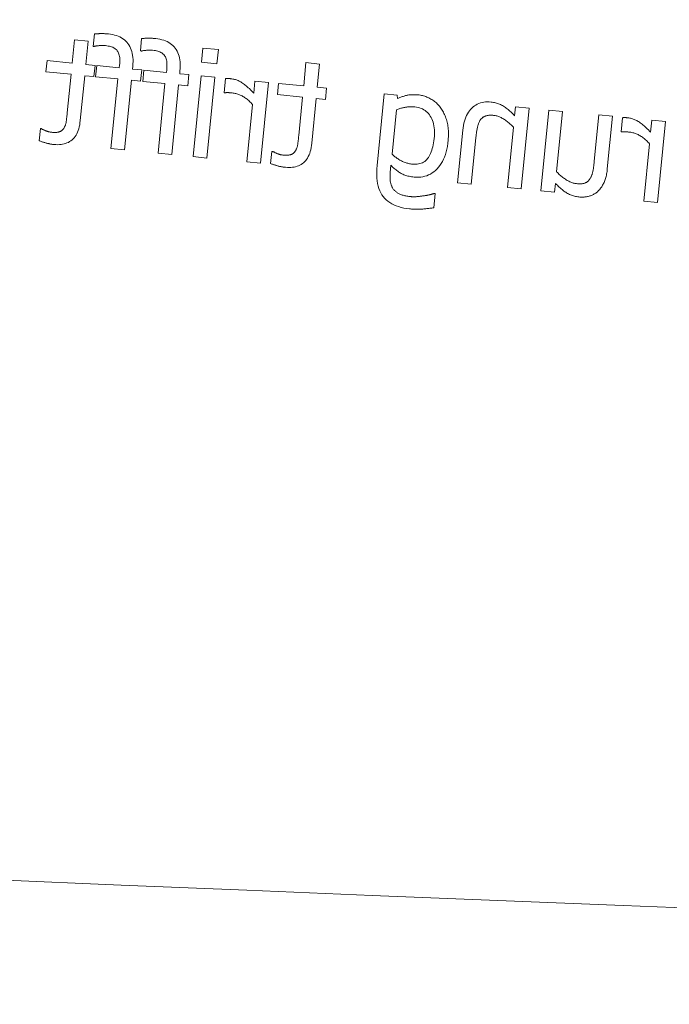
# Model space of a CAD drawing. Units: millimetres. Extents: x -4692 to 8266, y -5767 to 6121.
# Drawn here: x 1607 to 1619, y 152 to 170 of the extents above; entities that cross this region are included whole.
import ezdxf

# ---------------------------------------------------------------- set-up
doc = ezdxf.new("R2010")
doc.units = ezdxf.units.MM
doc.header["$LTSCALE"] = 25
doc.layers.get('DEFPOINTS').update_dxf_attribs({"color": 255, "lineweight": 20})
for name, color, linetype, lineweight in [('AM_0', 7, 'Continuous', 50), ('AM_5', 3, 'Continuous', 25), ('GFK', 103, 'Continuous', 40)]:
    doc.layers.add(name, color=color, linetype=linetype, lineweight=lineweight)
doc.styles.add('ARIAL', font='arial.ttf')
doc.dimstyles.new('AM_DIN$0', dxfattribs={"dimtxt": 3.5, "dimasz": 3.5, "dimexe": 1, "dimexo": 1, "dimgap": 1.5, "dimtad": 1, "dimdsep": 46, "dimtxsty": 'ARIAL', "dimcen": 0, "dimclrd": 256, "dimclre": 256, "dimclrt": 255, "dimadec": 0, "dimazin": 2, "dimtp": 0.1, "dimtm": 0.1, "dimtfac": 0.71, "dimtdec": 3, "dimtmove": 0, "dimatfit": 3, "dimfxl": 1, "dimlwd": -1, "dimlwe": -1, "dimarcsym": 0})

# ---------------------------------------------------------------- blocks, each defined once
blk = doc.blocks.new('*D36')
at = {"layer": 'AM_5', "linetype": 'ByBlock', "transparency": 16777216}
for p, q in [((656.64, 227.547), (656.64, -424.643)), ((1956.64, 225.547), (1956.64, -424.643)), ((691.64, -414.643), (1921.64, -414.643))]:
    blk.add_line(p, q, dxfattribs=at)
at = {"layer": 'AM_5', "transparency": 16777216}
for points in [[(691.64, -408.81), (691.64, -420.477), (656.64, -414.643)], [(1921.64, -408.81), (1921.64, -420.477), (1956.64, -414.643)]]:
    blk.add_solid(points, dxfattribs=at)
at = {"layer": 'DEFPOINTS', "color": 0, "transparency": 16777216}
for p in [(656.64, 237.547), (1956.64, 235.547), (1956.64, -414.643)]:
    blk.add_point(p, dxfattribs=at)
at = {"layer": 'AM_5', "color": 255, "transparency": 16777216, "char_height": 35, "attachment_point": 5, "style": 'ARIAL'}
for s, insert in [('Kuppellichtmass KL', (1306.64, -377.285)), ('30 cm - 280 cm', (1306.64, -447.525))]:
    blk.add_mtext(s, dxfattribs=dict(at, insert=insert))
blk = doc.blocks.new('Klapparm-Motor Hub 1200 geschlossen')
at = {"layer": 'AM_0', "lineweight": 9}
for p, q in [((604.308, 89.292), (604.266, 88.863)), ((604.56, 89.267), (604.308, 89.292)), ((604.676, 89.402), (604.653, 89.172)), ((605.547, 89.317), (605.524, 89.086)), ((604.517, 88.838), (604.56, 89.267)), ((604.653, 89.172), (604.666, 89.17)), ((606.677, 89.14), (606.652, 88.879)), ((606.963, 89.112), (606.677, 89.14)), ((606.937, 88.851), (606.963, 89.112)), ((605.524, 89.086), (605.537, 89.085)), ((603.803, 88.909), (603.782, 88.7)), ((604.266, 88.863), (603.803, 88.909)), ((604.687, 88.821), (604.517, 88.838)), ((604.666, 88.613), (604.687, 88.821)), ((604.719, 88.818), (604.698, 88.61)), ((605.135, 88.777), (604.719, 88.818)), ((605.14, 88.827), (605.135, 88.777)), ((605.379, 88.753), (605.384, 88.803)), ((605.548, 88.737), (605.379, 88.753)), ((606.011, 88.741), (606.006, 88.691)), ((606.652, 88.879), (606.937, 88.851)), ((608.579, 88.871), (608.537, 88.442)), ((608.831, 88.846), (608.579, 88.871)), ((608.788, 88.417), (608.831, 88.846)), ((603.782, 88.7), (604.245, 88.655)), ((604.245, 88.655), (604.175, 87.944)), ((604.415, 87.803), (604.497, 88.63)), ((604.497, 88.63), (604.666, 88.613)), ((604.698, 88.61), (605.107, 88.57)), ((605.107, 88.57), (604.98, 87.285)), ((605.528, 88.529), (605.548, 88.737)), ((605.59, 88.732), (605.569, 88.524)), ((606.006, 88.691), (605.59, 88.732)), ((606.25, 88.667), (606.255, 88.717)), ((606.419, 88.651), (606.25, 88.667)), ((606.399, 88.443), (606.419, 88.651)), ((606.645, 88.629), (606.498, 87.135)), ((606.896, 88.604), (606.645, 88.629)), ((606.749, 87.11), (606.896, 88.604)), ((607.096, 88.576), (607.07, 88.315)), ((605.232, 87.26), (605.358, 88.545)), ((605.358, 88.545), (605.528, 88.529)), ((605.569, 88.524), (605.978, 88.484)), ((605.978, 88.484), (605.851, 87.199)), ((606.103, 87.174), (606.229, 88.459)), ((606.229, 88.459), (606.399, 88.443)), ((607.637, 88.531), (607.615, 88.308)), ((607.888, 88.506), (607.637, 88.531)), ((607.741, 87.012), (607.888, 88.506)), ((608.074, 88.488), (608.053, 88.28)), ((608.537, 88.442), (608.074, 88.488)), ((608.958, 88.401), (608.788, 88.417)), ((608.937, 88.193), (608.958, 88.401)), ((607.07, 88.315), (607.083, 88.313)), ((608.053, 88.28), (608.516, 88.234)), ((608.516, 88.234), (608.446, 87.523)), ((608.686, 87.382), (608.768, 88.209)), ((608.768, 88.209), (608.937, 88.193)), ((610.024, 88.296), (609.894, 86.973)), ((610.261, 88.272), (610.024, 88.296)), ((610.269, 88.208), (610.261, 88.272)), ((607.594, 88.097), (607.49, 87.037)), ((612.447, 88.057), (612.43, 87.891)), ((612.698, 88.032), (612.447, 88.057)), ((612.551, 86.539), (612.698, 88.032)), ((610.168, 87.182), (610.249, 88.003)), ((613.063, 87.996), (612.916, 86.503)), ((613.314, 87.971), (613.063, 87.996)), ((613.204, 86.855), (613.314, 87.971)), ((613.984, 87.906), (613.9, 87.054)), ((614.235, 87.881), (613.984, 87.906)), ((614.14, 86.911), (614.235, 87.881)), ((614.418, 87.855), (614.393, 87.593)), ((603.679, 87.654), (603.657, 87.428)), ((603.694, 87.652), (603.679, 87.654)), ((612.409, 87.68), (612.299, 86.563)), ((614.96, 87.809), (614.938, 87.587)), ((615.211, 87.785), (614.96, 87.809)), ((615.064, 86.291), (615.211, 87.785)), ((611.474, 87.623), (611.378, 86.654)), ((611.63, 86.629), (611.714, 87.481)), ((614.393, 87.593), (614.406, 87.592)), ((604.98, 87.285), (605.232, 87.26)), ((614.917, 87.375), (614.812, 86.316)), ((605.851, 87.199), (606.103, 87.174)), ((606.498, 87.135), (606.749, 87.11)), ((607.95, 87.233), (607.928, 87.007)), ((607.965, 87.231), (607.95, 87.233)), ((607.49, 87.037), (607.741, 87.012)), ((610.135, 86.845), (610.148, 86.976)), ((611.378, 86.654), (611.63, 86.629)), ((612.299, 86.563), (612.551, 86.539)), ((613.167, 86.478), (613.183, 86.642)), ((610.936, 86.193), (610.961, 86.454)), ((610.961, 86.454), (610.948, 86.455)), ((612.916, 86.503), (613.167, 86.478)), ((614.812, 86.316), (615.064, 86.291))]:
    blk.add_line(p, q, dxfattribs=at)
at = {"layer": 'AM_0', "lineweight": 9, "flags": 128}
for points in [[(604.936, 89.401), (604.924, 89.402), (604.913, 89.403), (604.901, 89.404), (604.89, 89.405), (604.879, 89.406), (604.867, 89.406), (604.856, 89.407), (604.844, 89.407), (604.833, 89.407), (604.822, 89.407), (604.81, 89.407), (604.799, 89.407), (604.788, 89.407), (604.777, 89.407), (604.766, 89.407), (604.755, 89.406), (604.745, 89.406), (604.734, 89.406), (604.724, 89.405), (604.714, 89.405), (604.704, 89.404), (604.695, 89.404), (604.685, 89.403), (604.676, 89.402)], [(605.384, 88.803), (605.387, 88.847), (605.388, 88.889), (605.388, 88.93), (605.385, 88.969), (605.381, 89.007), (605.374, 89.042), (605.366, 89.077), (605.356, 89.109), (605.343, 89.14), (605.329, 89.17), (605.312, 89.198), (605.294, 89.224), (605.274, 89.249), (605.252, 89.272), (605.228, 89.293), (605.203, 89.312), (605.175, 89.329), (605.146, 89.345), (605.116, 89.359), (605.083, 89.371), (605.049, 89.381), (605.013, 89.39), (604.975, 89.396), (604.936, 89.401)], [(605.807, 89.315), (605.795, 89.316), (605.784, 89.317), (605.772, 89.318), (605.761, 89.319), (605.749, 89.32), (605.738, 89.32), (605.727, 89.321), (605.715, 89.321), (605.704, 89.321), (605.693, 89.322), (605.681, 89.322), (605.67, 89.321), (605.659, 89.321), (605.648, 89.321), (605.637, 89.321), (605.626, 89.321), (605.616, 89.32), (605.605, 89.32), (605.595, 89.319), (605.585, 89.319), (605.575, 89.318), (605.565, 89.318), (605.556, 89.317), (605.547, 89.317)], [(606.255, 88.717), (606.258, 88.761), (606.259, 88.804), (606.259, 88.844), (606.256, 88.883), (606.252, 88.921), (606.245, 88.957), (606.237, 88.991), (606.226, 89.024), (606.214, 89.055), (606.2, 89.084), (606.183, 89.112), (606.165, 89.138), (606.145, 89.163), (606.123, 89.186), (606.099, 89.207), (606.074, 89.226), (606.046, 89.244), (606.017, 89.259), (605.987, 89.273), (605.954, 89.285), (605.92, 89.295), (605.884, 89.304), (605.846, 89.31), (605.807, 89.315)], [(604.666, 89.17), (604.672, 89.172), (604.678, 89.174), (604.685, 89.175), (604.692, 89.176), (604.7, 89.178), (604.708, 89.179), (604.717, 89.18), (604.725, 89.181), (604.735, 89.182), (604.744, 89.183), (604.754, 89.184), (604.765, 89.185), (604.775, 89.186), (604.786, 89.187), (604.796, 89.187), (604.806, 89.187), (604.816, 89.188), (604.825, 89.188), (604.835, 89.188), (604.844, 89.187), (604.853, 89.187), (604.862, 89.187), (604.87, 89.186), (604.879, 89.185)], [(604.879, 89.185), (604.905, 89.182), (604.929, 89.178), (604.952, 89.174), (604.974, 89.168), (604.994, 89.162), (605.013, 89.154), (605.03, 89.146), (605.046, 89.137), (605.061, 89.127), (605.075, 89.116), (605.087, 89.105), (605.098, 89.092), (605.107, 89.078), (605.116, 89.063), (605.123, 89.046), (605.129, 89.028), (605.135, 89.008), (605.139, 88.987), (605.142, 88.964), (605.144, 88.94), (605.144, 88.914), (605.144, 88.887), (605.143, 88.858), (605.14, 88.827)], [(605.537, 89.085), (605.543, 89.086), (605.549, 89.088), (605.556, 89.089), (605.563, 89.091), (605.571, 89.092), (605.579, 89.093), (605.588, 89.094), (605.596, 89.095), (605.606, 89.096), (605.615, 89.097), (605.625, 89.098), (605.636, 89.099), (605.647, 89.1), (605.657, 89.101), (605.667, 89.101), (605.677, 89.102), (605.687, 89.102), (605.696, 89.102), (605.706, 89.102), (605.715, 89.102), (605.724, 89.101), (605.733, 89.101), (605.741, 89.1), (605.75, 89.099)], [(605.75, 89.099), (605.776, 89.096), (605.8, 89.093), (605.823, 89.088), (605.844, 89.082), (605.865, 89.076), (605.884, 89.068), (605.901, 89.06), (605.917, 89.051), (605.932, 89.041), (605.946, 89.03), (605.958, 89.019), (605.969, 89.006), (605.978, 88.993), (605.987, 88.977), (605.994, 88.961), (606, 88.942), (606.006, 88.923), (606.01, 88.901), (606.013, 88.878), (606.015, 88.854), (606.015, 88.828), (606.015, 88.801), (606.014, 88.772), (606.011, 88.741)], [(607.198, 88.574), (607.192, 88.575), (607.186, 88.575), (607.18, 88.576), (607.174, 88.576), (607.169, 88.577), (607.164, 88.577), (607.159, 88.577), (607.155, 88.578), (607.151, 88.578), (607.147, 88.578), (607.143, 88.578), (607.14, 88.578), (607.137, 88.578), (607.133, 88.578), (607.13, 88.578), (607.126, 88.578), (607.123, 88.578), (607.119, 88.578), (607.115, 88.578), (607.112, 88.577), (607.108, 88.577), (607.104, 88.577), (607.1, 88.576), (607.096, 88.576)], [(607.615, 88.308), (607.594, 88.33), (607.574, 88.351), (607.554, 88.372), (607.535, 88.391), (607.515, 88.408), (607.497, 88.425), (607.478, 88.441), (607.46, 88.456), (607.443, 88.47), (607.426, 88.482), (607.409, 88.494), (607.392, 88.504), (607.376, 88.514), (607.36, 88.523), (607.344, 88.531), (607.327, 88.539), (607.311, 88.546), (607.295, 88.552), (607.279, 88.557), (607.263, 88.562), (607.246, 88.566), (607.23, 88.569), (607.214, 88.572), (607.198, 88.574)], [(607.083, 88.313), (607.088, 88.314), (607.093, 88.315), (607.098, 88.316), (607.103, 88.316), (607.108, 88.317), (607.113, 88.317), (607.118, 88.317), (607.123, 88.317), (607.129, 88.317), (607.134, 88.317), (607.139, 88.317), (607.144, 88.317), (607.15, 88.317), (607.155, 88.317), (607.161, 88.316), (607.167, 88.316), (607.173, 88.315), (607.179, 88.315), (607.185, 88.314), (607.192, 88.314), (607.198, 88.313), (607.205, 88.313), (607.212, 88.312), (607.219, 88.311)], [(607.219, 88.311), (607.236, 88.309), (607.253, 88.307), (607.27, 88.304), (607.287, 88.3), (607.303, 88.295), (607.32, 88.29), (607.336, 88.285), (607.352, 88.278), (607.368, 88.271), (607.385, 88.264), (607.401, 88.256), (607.417, 88.247), (607.433, 88.238), (607.448, 88.228), (607.464, 88.217), (607.479, 88.206), (607.494, 88.195), (607.509, 88.182), (607.524, 88.17), (607.538, 88.156), (607.552, 88.142), (607.566, 88.128), (607.58, 88.113), (607.594, 88.097)], [(610.651, 88.276), (610.632, 88.278), (610.613, 88.279), (610.594, 88.28), (610.576, 88.28), (610.559, 88.28), (610.542, 88.28), (610.525, 88.279), (610.509, 88.278), (610.493, 88.276), (610.477, 88.274), (610.462, 88.272), (610.447, 88.269), (610.433, 88.265), (610.418, 88.262), (610.403, 88.258), (610.389, 88.253), (610.374, 88.249), (610.359, 88.244), (610.344, 88.239), (610.329, 88.233), (610.314, 88.227), (610.299, 88.221), (610.284, 88.215), (610.269, 88.208)], [(611.068, 88.033), (611.055, 88.05), (611.042, 88.067), (611.029, 88.082), (611.014, 88.098), (611, 88.112), (610.985, 88.127), (610.969, 88.14), (610.953, 88.153), (610.936, 88.166), (610.919, 88.178), (610.902, 88.189), (610.883, 88.2), (610.865, 88.211), (610.846, 88.22), (610.828, 88.229), (610.809, 88.237), (610.789, 88.245), (610.77, 88.251), (610.751, 88.257), (610.731, 88.262), (610.711, 88.267), (610.691, 88.271), (610.671, 88.274), (610.651, 88.276)], [(610.249, 88.003), (610.265, 88.009), (610.281, 88.014), (610.297, 88.02), (610.313, 88.024), (610.328, 88.029), (610.343, 88.033), (610.358, 88.037), (610.372, 88.04), (610.387, 88.043), (610.401, 88.046), (610.415, 88.049), (610.428, 88.051), (610.442, 88.052), (610.455, 88.054), (610.468, 88.055), (610.482, 88.056), (610.495, 88.057), (610.509, 88.057), (610.522, 88.058), (610.535, 88.057), (610.549, 88.057), (610.562, 88.056), (610.575, 88.056), (610.588, 88.054)], [(610.588, 88.054), (610.619, 88.05), (610.649, 88.044), (610.677, 88.037), (610.704, 88.027), (610.73, 88.016), (610.755, 88.003), (610.778, 87.987), (610.8, 87.971), (610.82, 87.952), (610.84, 87.931), (610.858, 87.909), (610.874, 87.885), (610.889, 87.859), (610.903, 87.831), (610.915, 87.802), (610.925, 87.771), (610.933, 87.739), (610.94, 87.705), (610.945, 87.67), (610.948, 87.633), (610.95, 87.595), (610.95, 87.555), (610.948, 87.514), (610.944, 87.47)], [(611.203, 87.44), (611.206, 87.471), (611.208, 87.501), (611.209, 87.53), (611.209, 87.56), (611.209, 87.588), (611.208, 87.616), (611.206, 87.644), (611.203, 87.671), (611.199, 87.698), (611.195, 87.724), (611.189, 87.749), (611.183, 87.774), (611.177, 87.799), (611.17, 87.823), (611.162, 87.846), (611.154, 87.869), (611.145, 87.892), (611.135, 87.913), (611.126, 87.935), (611.115, 87.955), (611.104, 87.976), (611.093, 87.995), (611.081, 88.015), (611.068, 88.033)], [(611.997, 88.144), (611.961, 88.146), (611.927, 88.146), (611.893, 88.145), (611.86, 88.141), (611.829, 88.135), (611.798, 88.127), (611.769, 88.116), (611.741, 88.104), (611.714, 88.089), (611.688, 88.072), (611.663, 88.053), (611.64, 88.032), (611.617, 88.009), (611.597, 87.984), (611.577, 87.957), (611.56, 87.928), (611.543, 87.897), (611.529, 87.864), (611.516, 87.829), (611.504, 87.791), (611.494, 87.752), (611.486, 87.711), (611.479, 87.668), (611.474, 87.623)], [(612.43, 87.891), (612.413, 87.909), (612.396, 87.927), (612.379, 87.944), (612.362, 87.961), (612.344, 87.976), (612.327, 87.991), (612.31, 88.006), (612.293, 88.019), (612.275, 88.032), (612.258, 88.045), (612.241, 88.057), (612.224, 88.068), (612.206, 88.078), (612.189, 88.087), (612.171, 88.096), (612.152, 88.104), (612.134, 88.112), (612.115, 88.118), (612.096, 88.124), (612.077, 88.13), (612.058, 88.134), (612.038, 88.138), (612.018, 88.141), (611.997, 88.144)], [(604.175, 87.944), (604.173, 87.925), (604.171, 87.907), (604.17, 87.89), (604.168, 87.874), (604.166, 87.858), (604.164, 87.843), (604.163, 87.829), (604.161, 87.816), (604.159, 87.803), (604.157, 87.791), (604.156, 87.78), (604.154, 87.769), (604.152, 87.759), (604.15, 87.749), (604.147, 87.739), (604.145, 87.729), (604.142, 87.719), (604.138, 87.71), (604.134, 87.701), (604.13, 87.692), (604.126, 87.683), (604.121, 87.674), (604.116, 87.665), (604.111, 87.657)], [(611.795, 87.81), (611.801, 87.819), (611.808, 87.827), (611.815, 87.835), (611.822, 87.842), (611.829, 87.849), (611.837, 87.856), (611.845, 87.862), (611.853, 87.867), (611.862, 87.873), (611.87, 87.877), (611.88, 87.882), (611.889, 87.886), (611.899, 87.889), (611.909, 87.892), (611.92, 87.895), (611.931, 87.897), (611.943, 87.898), (611.956, 87.9), (611.968, 87.901), (611.982, 87.901), (611.996, 87.901), (612.01, 87.901), (612.025, 87.9), (612.04, 87.898)], [(612.04, 87.898), (612.056, 87.896), (612.071, 87.894), (612.087, 87.891), (612.103, 87.887), (612.118, 87.882), (612.134, 87.876), (612.149, 87.87), (612.165, 87.864), (612.181, 87.856), (612.196, 87.848), (612.212, 87.839), (612.228, 87.829), (612.244, 87.819), (612.259, 87.809), (612.275, 87.798), (612.29, 87.786), (612.305, 87.774), (612.32, 87.762), (612.335, 87.749), (612.35, 87.736), (612.365, 87.723), (612.38, 87.709), (612.395, 87.694), (612.409, 87.68)], [(614.521, 87.853), (614.514, 87.853), (614.508, 87.854), (614.503, 87.854), (614.497, 87.855), (614.492, 87.855), (614.487, 87.856), (614.482, 87.856), (614.478, 87.856), (614.474, 87.856), (614.47, 87.857), (614.466, 87.857), (614.463, 87.857), (614.459, 87.857), (614.456, 87.857), (614.452, 87.857), (614.449, 87.857), (614.445, 87.856), (614.442, 87.856), (614.438, 87.856), (614.434, 87.856), (614.43, 87.856), (614.426, 87.855), (614.422, 87.855), (614.418, 87.855)], [(614.938, 87.587), (614.917, 87.609), (614.897, 87.63), (614.877, 87.65), (614.857, 87.669), (614.838, 87.687), (614.819, 87.704), (614.801, 87.72), (614.783, 87.734), (614.766, 87.748), (614.748, 87.761), (614.731, 87.772), (614.715, 87.783), (614.699, 87.793), (614.683, 87.802), (614.666, 87.81), (614.65, 87.817), (614.634, 87.824), (614.618, 87.83), (614.602, 87.836), (614.585, 87.841), (614.569, 87.845), (614.553, 87.848), (614.537, 87.851), (614.521, 87.853)], [(603.891, 87.584), (603.88, 87.585), (603.87, 87.587), (603.86, 87.588), (603.85, 87.59), (603.841, 87.592), (603.831, 87.595), (603.821, 87.597), (603.811, 87.6), (603.802, 87.603), (603.792, 87.607), (603.783, 87.61), (603.774, 87.614), (603.765, 87.618), (603.756, 87.622), (603.748, 87.626), (603.74, 87.629), (603.733, 87.633), (603.726, 87.636), (603.72, 87.639), (603.714, 87.642), (603.708, 87.645), (603.703, 87.647), (603.698, 87.65), (603.694, 87.652)], [(604.111, 87.657), (604.106, 87.65), (604.101, 87.643), (604.096, 87.636), (604.09, 87.63), (604.084, 87.624), (604.077, 87.619), (604.071, 87.614), (604.063, 87.609), (604.056, 87.605), (604.048, 87.601), (604.039, 87.597), (604.031, 87.594), (604.022, 87.591), (604.012, 87.588), (604.002, 87.586), (603.992, 87.585), (603.981, 87.583), (603.969, 87.582), (603.957, 87.582), (603.945, 87.581), (603.932, 87.581), (603.919, 87.582), (603.905, 87.583), (603.891, 87.584)], [(603.932, 87.358), (603.965, 87.356), (603.998, 87.355), (604.029, 87.356), (604.06, 87.359), (604.089, 87.363), (604.117, 87.37), (604.144, 87.378), (604.17, 87.387), (604.195, 87.399), (604.219, 87.412), (604.242, 87.427), (604.264, 87.444), (604.284, 87.462), (604.303, 87.483), (604.321, 87.506), (604.337, 87.531), (604.352, 87.557), (604.365, 87.586), (604.377, 87.617), (604.387, 87.65), (604.396, 87.685), (604.404, 87.722), (604.41, 87.761), (604.415, 87.803)], [(611.714, 87.481), (611.716, 87.498), (611.718, 87.515), (611.72, 87.532), (611.722, 87.548), (611.724, 87.564), (611.726, 87.58), (611.729, 87.596), (611.731, 87.612), (611.734, 87.627), (611.737, 87.642), (611.74, 87.657), (611.743, 87.672), (611.746, 87.686), (611.749, 87.7), (611.753, 87.713), (611.757, 87.726), (611.761, 87.739), (611.765, 87.75), (611.769, 87.762), (611.774, 87.772), (611.779, 87.783), (611.784, 87.792), (611.79, 87.801), (611.795, 87.81)], [(608.446, 87.523), (608.444, 87.504), (608.443, 87.487), (608.441, 87.47), (608.439, 87.453), (608.437, 87.438), (608.435, 87.423), (608.434, 87.408), (608.432, 87.395), (608.43, 87.382), (608.428, 87.37), (608.427, 87.359), (608.425, 87.348), (608.423, 87.338), (608.421, 87.328), (608.419, 87.318), (608.416, 87.308), (608.413, 87.299), (608.409, 87.289), (608.405, 87.28), (608.401, 87.271), (608.397, 87.262), (608.392, 87.253), (608.387, 87.244), (608.382, 87.236)], [(610.944, 87.47), (610.94, 87.43), (610.934, 87.391), (610.928, 87.354), (610.92, 87.319), (610.911, 87.285), (610.902, 87.254), (610.891, 87.224), (610.88, 87.196), (610.867, 87.169), (610.854, 87.144), (610.839, 87.122), (610.824, 87.1), (610.807, 87.081), (610.789, 87.064), (610.77, 87.048), (610.75, 87.035), (610.728, 87.023), (610.705, 87.014), (610.681, 87.006), (610.656, 87), (610.629, 86.997), (610.601, 86.995), (610.572, 86.995), (610.541, 86.997)], [(614.406, 87.592), (614.411, 87.593), (614.416, 87.594), (614.421, 87.594), (614.426, 87.595), (614.431, 87.595), (614.436, 87.596), (614.441, 87.596), (614.446, 87.596), (614.451, 87.596), (614.457, 87.596), (614.462, 87.596), (614.467, 87.596), (614.472, 87.595), (614.478, 87.595), (614.484, 87.595), (614.489, 87.594), (614.495, 87.594), (614.502, 87.593), (614.508, 87.593), (614.514, 87.592), (614.521, 87.592), (614.528, 87.591), (614.535, 87.591), (614.542, 87.59)], [(614.542, 87.59), (614.559, 87.588), (614.576, 87.585), (614.593, 87.582), (614.609, 87.578), (614.626, 87.574), (614.642, 87.569), (614.659, 87.563), (614.675, 87.557), (614.691, 87.55), (614.707, 87.543), (614.723, 87.534), (614.739, 87.526), (614.755, 87.516), (614.771, 87.506), (614.786, 87.496), (614.802, 87.485), (614.817, 87.473), (614.832, 87.461), (614.846, 87.448), (614.861, 87.435), (614.875, 87.421), (614.889, 87.406), (614.903, 87.391), (614.917, 87.375)], [(603.657, 87.428), (603.668, 87.424), (603.68, 87.419), (603.692, 87.415), (603.703, 87.411), (603.715, 87.407), (603.727, 87.404), (603.738, 87.4), (603.75, 87.396), (603.762, 87.393), (603.774, 87.389), (603.786, 87.386), (603.797, 87.383), (603.809, 87.38), (603.821, 87.377), (603.833, 87.375), (603.844, 87.372), (603.856, 87.37), (603.867, 87.368), (603.878, 87.366), (603.889, 87.364), (603.9, 87.362), (603.911, 87.361), (603.921, 87.36), (603.932, 87.358)], [(608.203, 86.938), (608.237, 86.935), (608.269, 86.934), (608.3, 86.935), (608.331, 86.938), (608.36, 86.943), (608.388, 86.949), (608.415, 86.957), (608.441, 86.967), (608.466, 86.978), (608.49, 86.991), (608.513, 87.006), (608.535, 87.023), (608.555, 87.042), (608.574, 87.062), (608.592, 87.085), (608.608, 87.11), (608.623, 87.137), (608.636, 87.166), (608.648, 87.196), (608.658, 87.229), (608.668, 87.264), (608.675, 87.302), (608.682, 87.341), (608.686, 87.382)], [(610.575, 86.759), (610.616, 86.757), (610.657, 86.757), (610.697, 86.759), (610.735, 86.765), (610.772, 86.773), (610.808, 86.784), (610.843, 86.798), (610.876, 86.815), (610.909, 86.834), (610.94, 86.856), (610.97, 86.881), (610.999, 86.909), (611.026, 86.939), (611.052, 86.972), (611.075, 87.008), (611.097, 87.046), (611.117, 87.086), (611.135, 87.129), (611.151, 87.175), (611.165, 87.223), (611.177, 87.273), (611.188, 87.326), (611.197, 87.382), (611.203, 87.44)], [(608.162, 87.163), (608.151, 87.164), (608.141, 87.166), (608.131, 87.167), (608.121, 87.169), (608.112, 87.171), (608.102, 87.174), (608.092, 87.176), (608.083, 87.179), (608.073, 87.182), (608.064, 87.186), (608.054, 87.19), (608.045, 87.193), (608.036, 87.197), (608.027, 87.201), (608.019, 87.205), (608.011, 87.208), (608.004, 87.212), (607.997, 87.215), (607.991, 87.218), (607.985, 87.221), (607.979, 87.224), (607.974, 87.227), (607.969, 87.229), (607.965, 87.231)], [(608.382, 87.236), (608.377, 87.229), (608.372, 87.222), (608.367, 87.215), (608.361, 87.209), (608.355, 87.203), (608.348, 87.198), (608.342, 87.193), (608.334, 87.188), (608.327, 87.184), (608.319, 87.18), (608.311, 87.176), (608.302, 87.173), (608.293, 87.17), (608.283, 87.168), (608.273, 87.166), (608.263, 87.164), (608.252, 87.162), (608.24, 87.161), (608.228, 87.161), (608.216, 87.16), (608.203, 87.161), (608.19, 87.161), (608.176, 87.162), (608.162, 87.163)], [(610.541, 86.997), (610.525, 86.999), (610.508, 87.002), (610.492, 87.004), (610.475, 87.008), (610.459, 87.012), (610.442, 87.017), (610.426, 87.022), (610.409, 87.028), (610.393, 87.034), (610.376, 87.041), (610.36, 87.048), (610.343, 87.056), (610.327, 87.064), (610.311, 87.073), (610.295, 87.082), (610.28, 87.092), (610.264, 87.101), (610.25, 87.112), (610.235, 87.123), (610.221, 87.134), (610.208, 87.145), (610.194, 87.157), (610.181, 87.169), (610.168, 87.182)], [(607.928, 87.007), (607.94, 87.003), (607.951, 86.999), (607.963, 86.994), (607.974, 86.99), (607.986, 86.987), (607.998, 86.983), (608.009, 86.979), (608.021, 86.975), (608.033, 86.972), (608.045, 86.969), (608.057, 86.965), (608.069, 86.962), (608.08, 86.959), (608.092, 86.956), (608.104, 86.954), (608.115, 86.951), (608.127, 86.949), (608.138, 86.947), (608.149, 86.945), (608.16, 86.943), (608.171, 86.942), (608.182, 86.94), (608.192, 86.939), (608.203, 86.938)], [(609.894, 86.973), (609.889, 86.911), (609.886, 86.851), (609.886, 86.794), (609.889, 86.74), (609.895, 86.688), (609.902, 86.639), (609.913, 86.593), (609.926, 86.549), (609.942, 86.507), (609.96, 86.468), (609.981, 86.432), (610.004, 86.399), (610.03, 86.367), (610.059, 86.339), (610.09, 86.312), (610.124, 86.287), (610.161, 86.265), (610.2, 86.245), (610.242, 86.227), (610.287, 86.212), (610.334, 86.198), (610.384, 86.187), (610.437, 86.178), (610.492, 86.171)], [(610.148, 86.976), (610.163, 86.96), (610.179, 86.944), (610.194, 86.929), (610.21, 86.915), (610.225, 86.902), (610.241, 86.889), (610.257, 86.877), (610.272, 86.865), (610.288, 86.854), (610.303, 86.844), (610.319, 86.834), (610.334, 86.825), (610.35, 86.817), (610.367, 86.809), (610.384, 86.802), (610.402, 86.795), (610.421, 86.789), (610.441, 86.783), (610.461, 86.778), (610.483, 86.773), (610.504, 86.769), (610.527, 86.765), (610.55, 86.762), (610.575, 86.759)], [(613.9, 87.054), (613.898, 87.034), (613.896, 87.015), (613.894, 86.997), (613.891, 86.979), (613.889, 86.962), (613.887, 86.945), (613.884, 86.929), (613.882, 86.913), (613.879, 86.898), (613.877, 86.884), (613.874, 86.87), (613.871, 86.857), (613.869, 86.844), (613.865, 86.832), (613.862, 86.82), (613.858, 86.808), (613.854, 86.797), (613.85, 86.785), (613.845, 86.775), (613.841, 86.764), (613.835, 86.754), (613.83, 86.744), (613.824, 86.734), (613.818, 86.725)], [(610.184, 86.547), (610.178, 86.557), (610.172, 86.567), (610.167, 86.578), (610.162, 86.588), (610.157, 86.599), (610.153, 86.61), (610.149, 86.621), (610.146, 86.632), (610.143, 86.644), (610.14, 86.656), (610.138, 86.667), (610.136, 86.68), (610.134, 86.692), (610.133, 86.705), (610.132, 86.718), (610.131, 86.731), (610.131, 86.744), (610.131, 86.758), (610.131, 86.772), (610.131, 86.786), (610.132, 86.8), (610.133, 86.815), (610.134, 86.83), (610.135, 86.845)], [(613.574, 86.637), (613.558, 86.638), (613.543, 86.641), (613.527, 86.644), (613.512, 86.649), (613.496, 86.653), (613.48, 86.659), (613.464, 86.665), (613.448, 86.672), (613.432, 86.68), (613.416, 86.689), (613.399, 86.698), (613.383, 86.708), (613.367, 86.719), (613.35, 86.73), (613.335, 86.741), (613.319, 86.752), (613.304, 86.764), (613.289, 86.776), (613.274, 86.789), (613.26, 86.801), (613.245, 86.814), (613.231, 86.828), (613.218, 86.841), (613.204, 86.855)], [(613.962, 86.492), (613.973, 86.503), (613.985, 86.515), (613.996, 86.526), (614.006, 86.539), (614.017, 86.552), (614.027, 86.565), (614.036, 86.579), (614.046, 86.594), (614.054, 86.609), (614.063, 86.625), (614.071, 86.641), (614.079, 86.658), (614.086, 86.675), (614.093, 86.693), (614.1, 86.712), (614.106, 86.731), (614.112, 86.751), (614.117, 86.772), (614.122, 86.794), (614.126, 86.816), (614.13, 86.839), (614.134, 86.862), (614.137, 86.886), (614.14, 86.911)], [(613.183, 86.642), (613.201, 86.624), (613.219, 86.606), (613.236, 86.589), (613.253, 86.573), (613.271, 86.557), (613.288, 86.542), (613.305, 86.528), (613.322, 86.514), (613.339, 86.501), (613.355, 86.489), (613.372, 86.477), (613.388, 86.467), (613.405, 86.457), (613.422, 86.447), (613.44, 86.438), (613.458, 86.43), (613.476, 86.423), (613.495, 86.416), (613.514, 86.411), (613.534, 86.405), (613.554, 86.401), (613.574, 86.397), (613.595, 86.394), (613.616, 86.391)], [(613.818, 86.725), (613.812, 86.716), (613.806, 86.707), (613.799, 86.699), (613.792, 86.692), (613.785, 86.685), (613.777, 86.678), (613.77, 86.672), (613.762, 86.666), (613.753, 86.661), (613.745, 86.656), (613.736, 86.652), (613.727, 86.648), (613.718, 86.645), (613.708, 86.642), (613.697, 86.639), (613.686, 86.637), (613.674, 86.636), (613.661, 86.635), (613.648, 86.634), (613.634, 86.634), (613.62, 86.634), (613.605, 86.634), (613.59, 86.635), (613.574, 86.637)], [(610.495, 86.399), (610.476, 86.401), (610.457, 86.404), (610.439, 86.407), (610.422, 86.41), (610.405, 86.413), (610.389, 86.417), (610.373, 86.422), (610.357, 86.426), (610.343, 86.432), (610.328, 86.437), (610.314, 86.443), (610.301, 86.449), (610.289, 86.456), (610.276, 86.463), (610.265, 86.47), (610.254, 86.477), (610.243, 86.485), (610.233, 86.493), (610.224, 86.501), (610.215, 86.51), (610.206, 86.519), (610.198, 86.528), (610.191, 86.537), (610.184, 86.547)], [(610.755, 86.413), (610.744, 86.411), (610.732, 86.409), (610.72, 86.408), (610.709, 86.406), (610.698, 86.405), (610.687, 86.403), (610.676, 86.402), (610.666, 86.401), (610.655, 86.4), (610.645, 86.399), (610.634, 86.398), (610.624, 86.397), (610.614, 86.396), (610.604, 86.396), (610.594, 86.395), (610.583, 86.395), (610.573, 86.395), (610.562, 86.395), (610.551, 86.395), (610.54, 86.396), (610.529, 86.396), (610.518, 86.397), (610.507, 86.398), (610.495, 86.399)], [(610.948, 86.455), (610.944, 86.454), (610.939, 86.452), (610.934, 86.451), (610.928, 86.449), (610.922, 86.447), (610.916, 86.446), (610.909, 86.444), (610.902, 86.442), (610.895, 86.44), (610.887, 86.438), (610.879, 86.436), (610.871, 86.434), (610.862, 86.432), (610.853, 86.43), (610.844, 86.428), (610.835, 86.426), (610.826, 86.424), (610.816, 86.422), (610.807, 86.42), (610.797, 86.419), (610.787, 86.417), (610.776, 86.415), (610.766, 86.414), (610.755, 86.413)], [(613.616, 86.391), (613.632, 86.39), (613.648, 86.389), (613.664, 86.389), (613.68, 86.389), (613.696, 86.389), (613.711, 86.39), (613.727, 86.391), (613.742, 86.393), (613.757, 86.396), (613.773, 86.399), (613.788, 86.402), (613.803, 86.406), (613.817, 86.41), (613.832, 86.415), (613.846, 86.42), (613.86, 86.426), (613.874, 86.432), (613.887, 86.439), (613.9, 86.447), (613.913, 86.455), (613.926, 86.463), (613.938, 86.472), (613.95, 86.482), (613.962, 86.492)], [(610.492, 86.171), (610.511, 86.17), (610.529, 86.168), (610.547, 86.167), (610.566, 86.166), (610.585, 86.165), (610.603, 86.165), (610.622, 86.165), (610.641, 86.165), (610.66, 86.165), (610.68, 86.165), (610.699, 86.166), (610.718, 86.167), (610.737, 86.168), (610.756, 86.17), (610.775, 86.171), (610.794, 86.173), (610.812, 86.175), (610.831, 86.177), (610.849, 86.179), (610.866, 86.181), (610.884, 86.184), (610.901, 86.187), (610.919, 86.19), (610.936, 86.193)]]:
    blk.add_lwpolyline(points, dxfattribs=at)
at = {"layer": 'AM_0', "lineweight": 9}
blk.add_arc((813.762, 5069.329), 5000, 261.288896, 268.08715, dxfattribs=at)

msp = doc.modelspace()

# ---------------------------------------------------------------- block references
at = {"layer": 'GFK', "rotation": 359.993295513223}
msp.add_blockref('Klapparm-Motor Hub 1200 geschlossen', (1003.82152858, 80.54658544), dxfattribs=at)

# ---------------------------------------------------------------- dimensions: what is measured, and where the dimension line sits
at = {"layer": 'AM_5'}
dim = msp.add_linear_dim(base=(1956.63997333, -414.64324989), p1=(656.63997333, 237.54658516), p2=(1956.63997333, 235.54658516), text='Kuppellichtmass KL\\X30 cm - 280 cm', dimstyle='AM_DIN$0', override={"dimscale": 10}, dxfattribs=at)
dim.commit()
dim.dimension.update_dxf_attribs({"geometry": '*D36', "text_midpoint": (1306.63997333, -414.64324989), "dimtype": 160})

doc.saveas('drawing.dxf')
